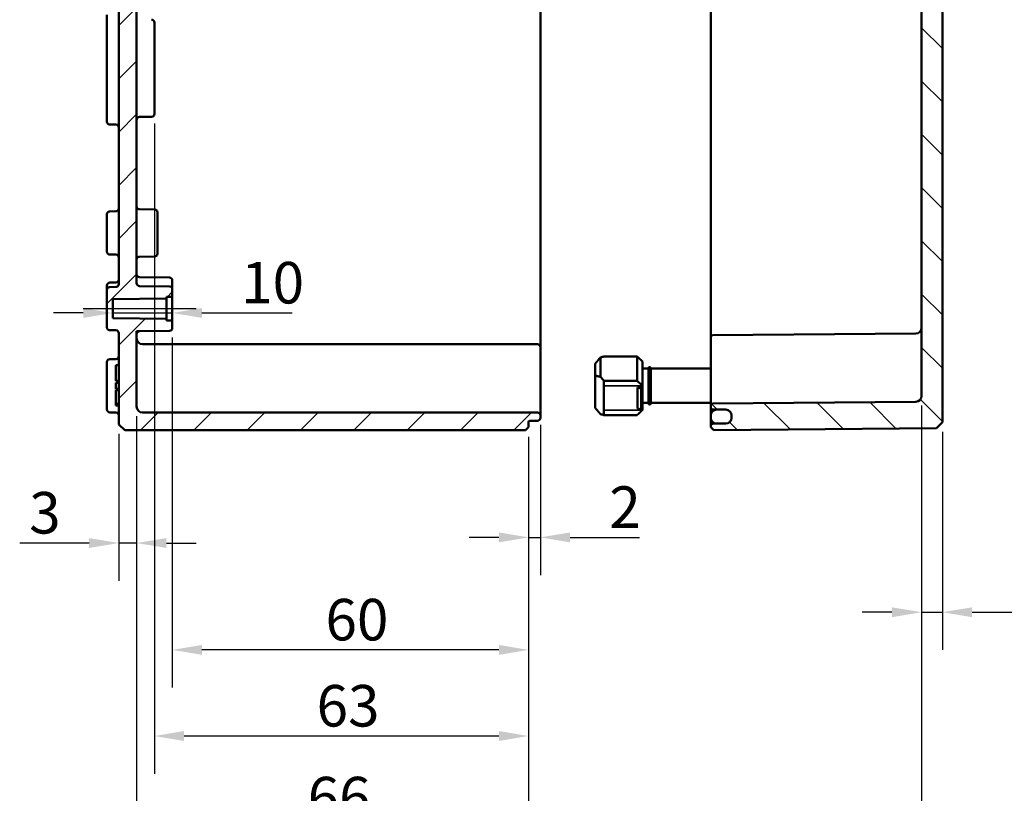
# Model space of a CAD drawing. Units: millimetres. Extents: x 32 to 1176, y 12 to 830.
# Drawn here: x 724 to 890, y 288 to 419 of the extents above; entities that cross this region are included whole.
import ezdxf

# ---------------------------------------------------------------- set-up
doc = ezdxf.new("R2010")
doc.units = ezdxf.units.MM
doc.header["$LTSCALE"] = 2
for name, color, linetype, lineweight in [('Bemaßung (ISO)', 7, 'Continuous', 25), ('Mittellinie (ISO)', 7, 'Continuous', 25), ('Schraffur (ISO)', 7, 'Continuous', 18), ('Sichtbar (ISO)', 7, 'Continuous', 50), ('Sichtbar schmal (ISO)', 7, 'Continuous', 35)]:
    doc.layers.add(name, color=color, linetype=linetype, lineweight=lineweight)
doc.styles.add('Notiztext (DIN)', font='isocpeur.ttf')
doc.dimstyles.new('Standard (DIN)', dxfattribs={"dimscale": 2, "dimtxt": 3.5, "dimasz": 2.5, "dimexe": 3.175, "dimexo": 0.8, "dimgap": 0.8, "dimtad": 1, "dimrnd": 1e-08, "dimtxsty": 'Notiztext (DIN)', "dimcen": 0.09, "dimdle": 10, "dimclrd": 256, "dimclre": 256, "dimclrt": 256, "dimadec": 0, "dimazin": 0, "dimtfac": 1, "dimtmove": 0, "dimatfit": 3, "dimfxl": 1, "dimtolj": 1, "dimtzin": 0, "dimlwd": -1, "dimlwe": -1, "dimarcsym": 0})

# ---------------------------------------------------------------- blocks, each defined once
blk = doc.blocks.new('*D63')
at = {"layer": 'Bemaßung (ISO)', "transparency": 16777216}
for p, q in [((734.81, 369.09), (729.81, 369.09)), ((739.81, 369.09), (749.81, 369.09)), ((754.81, 369.09), (770.01, 369.09))]:
    blk.add_line(p, q, dxfattribs=at)
for points in [[(734.81, 369.92), (734.81, 368.26), (739.81, 369.09)], [(754.81, 369.92), (754.81, 368.26), (749.81, 369.09)]]:
    blk.add_solid(points, dxfattribs=at)
at = {"layer": 'Defpoints', "color": 0, "transparency": 16777216}
for p in [(739.81, 369.09), (739.81, 369.09), (749.81, 369.09)]:
    blk.add_point(p, dxfattribs=at)
at = {"layer": 'Bemaßung (ISO)', "transparency": 16777216, "insert": (761.41, 377.69), "char_height": 7, "attachment_point": 1, "style": 'Notiztext (DIN)'}
blk.add_mtext('\\A1;10', dxfattribs=at)
blk = doc.blocks.new('*D64')
at = {"layer": 'Bemaßung (ISO)', "transparency": 16777216}
for p, q in [((811.81, 350.22), (811.81, 324.92)), ((809.81, 348.22), (809.81, 324.92)), ((804.81, 331.27), (799.81, 331.27)), ((809.81, 331.27), (811.81, 331.27)), ((816.81, 331.27), (828.51, 331.27))]:
    blk.add_line(p, q, dxfattribs=at)
for points in [[(804.81, 332.11), (804.81, 330.44), (809.81, 331.27)], [(816.81, 332.11), (816.81, 330.44), (811.81, 331.27)]]:
    blk.add_solid(points, dxfattribs=at)
at = {"layer": 'Defpoints', "color": 0, "transparency": 16777216}
for p in [(811.81, 351.82), (809.81, 349.82), (809.81, 331.27)]:
    blk.add_point(p, dxfattribs=at)
at = {"layer": 'Bemaßung (ISO)', "transparency": 16777216, "insert": (823.41, 339.87), "char_height": 7, "attachment_point": 1, "style": 'Notiztext (DIN)'}
blk.add_mtext('\\A1;2', dxfattribs=at)
blk = doc.blocks.new('*D65')
at = {"layer": 'Bemaßung (ISO)', "transparency": 16777216}
for p, q in [((743.81, 351.72), (743.81, 323.97)), ((740.81, 348.72), (740.81, 323.97)), ((735.81, 330.32), (724.11, 330.32)), ((743.81, 330.32), (740.81, 330.32)), ((748.81, 330.32), (753.81, 330.32))]:
    blk.add_line(p, q, dxfattribs=at)
for points in [[(735.81, 331.15), (735.81, 329.49), (740.81, 330.32)], [(748.81, 331.15), (748.81, 329.49), (743.81, 330.32)]]:
    blk.add_solid(points, dxfattribs=at)
at = {"layer": 'Defpoints', "color": 0, "transparency": 16777216}
for p in [(743.81, 353.32), (740.81, 350.32), (740.81, 330.32)]:
    blk.add_point(p, dxfattribs=at)
at = {"layer": 'Bemaßung (ISO)', "transparency": 16777216, "insert": (725.71, 338.92), "char_height": 7, "attachment_point": 1, "style": 'Notiztext (DIN)'}
blk.add_mtext('\\A1;3', dxfattribs=at)
blk = doc.blocks.new('*D66')
at = {"layer": 'Bemaßung (ISO)', "transparency": 16777216}
for p, q in [((749.81, 364.97), (749.81, 305.96)), ((809.81, 348.22), (809.81, 305.96)), ((804.81, 312.31), (754.81, 312.31))]:
    blk.add_line(p, q, dxfattribs=at)
for points in [[(754.81, 313.15), (754.81, 311.48), (749.81, 312.31)], [(804.81, 313.15), (804.81, 311.48), (809.81, 312.31)]]:
    blk.add_solid(points, dxfattribs=at)
at = {"layer": 'Defpoints', "color": 0, "transparency": 16777216}
for p in [(749.81, 366.57), (809.81, 349.82), (749.81, 312.31)]:
    blk.add_point(p, dxfattribs=at)
at = {"layer": 'Bemaßung (ISO)', "transparency": 16777216, "insert": (775.61, 320.91), "char_height": 7, "attachment_point": 1, "style": 'Notiztext (DIN)'}
blk.add_mtext('\\A1;60', dxfattribs=at)
blk = doc.blocks.new('*D67')
at = {"layer": 'Bemaßung (ISO)', "transparency": 16777216}
for p, q in [((746.81, 401.03), (746.81, 291.45)), ((809.81, 348.22), (809.81, 291.45)), ((804.81, 297.8), (751.81, 297.8))]:
    blk.add_line(p, q, dxfattribs=at)
for points in [[(751.81, 298.64), (751.81, 296.97), (746.81, 297.8)], [(804.81, 298.64), (804.81, 296.97), (809.81, 297.8)]]:
    blk.add_solid(points, dxfattribs=at)
at = {"layer": 'Defpoints', "color": 0, "transparency": 16777216}
for p in [(746.81, 402.63), (809.81, 349.82), (746.81, 297.8)]:
    blk.add_point(p, dxfattribs=at)
at = {"layer": 'Bemaßung (ISO)', "transparency": 16777216, "insert": (774.11, 306.4), "char_height": 7, "attachment_point": 1, "style": 'Notiztext (DIN)'}
blk.add_mtext('\\A1;63', dxfattribs=at)
blk = doc.blocks.new('*D68')
at = {"layer": 'Bemaßung (ISO)', "transparency": 16777216}
for p, q in [((743.81, 351.72), (743.81, 275.97)), ((809.81, 348.22), (809.81, 275.97)), ((804.81, 282.32), (748.81, 282.32))]:
    blk.add_line(p, q, dxfattribs=at)
for points in [[(748.81, 283.16), (748.81, 281.49), (743.81, 282.32)], [(804.81, 283.16), (804.81, 281.49), (809.81, 282.32)]]:
    blk.add_solid(points, dxfattribs=at)
at = {"layer": 'Defpoints', "color": 0, "transparency": 16777216}
for p in [(743.81, 353.32), (809.81, 349.82), (743.81, 282.32)]:
    blk.add_point(p, dxfattribs=at)
at = {"layer": 'Bemaßung (ISO)', "transparency": 16777216, "insert": (772.61, 290.92), "char_height": 7, "attachment_point": 1, "style": 'Notiztext (DIN)'}
blk.add_mtext('\\A1;66', dxfattribs=at)
blk = doc.blocks.new('*D69')
at = {"layer": 'Bemaßung (ISO)', "transparency": 16777216}
for p, q in [((876.01, 353.52), (876.01, 253.03)), ((743.81, 351.72), (743.81, 253.03)), ((748.81, 259.38), (871.01, 259.38))]:
    blk.add_line(p, q, dxfattribs=at)
for points in [[(748.81, 260.22), (748.81, 258.55), (743.81, 259.38)], [(871.01, 260.22), (871.01, 258.55), (876.01, 259.38)]]:
    blk.add_solid(points, dxfattribs=at)
at = {"layer": 'Defpoints', "color": 0, "transparency": 16777216}
for p in [(876.01, 355.12), (743.81, 353.32), (876.01, 259.38)]:
    blk.add_point(p, dxfattribs=at)
at = {"layer": 'Bemaßung (ISO)', "transparency": 16777216, "insert": (800.29, 269.38), "char_height": 7, "attachment_point": 1, "style": 'Notiztext (DIN)'}
blk.add_mtext('\\A1;102,2', dxfattribs=at)
blk = doc.blocks.new('*D70')
at = {"layer": 'Bemaßung (ISO)', "transparency": 16777216}
for p, q in [((876.01, 353.52), (876.01, 312.31)), ((879.51, 349.06), (879.51, 312.31)), ((871.01, 318.66), (866.01, 318.66)), ((876.01, 318.66), (879.51, 318.66)), ((884.51, 318.66), (909.16, 318.66))]:
    blk.add_line(p, q, dxfattribs=at)
for points in [[(871.01, 319.49), (871.01, 317.83), (876.01, 318.66)], [(884.51, 319.49), (884.51, 317.83), (879.51, 318.66)]]:
    blk.add_solid(points, dxfattribs=at)
at = {"layer": 'Defpoints', "color": 0, "transparency": 16777216}
for p in [(876.01, 355.12), (879.51, 350.66), (879.51, 318.66)]:
    blk.add_point(p, dxfattribs=at)
at = {"layer": 'Bemaßung (ISO)', "transparency": 16777216, "insert": (891.11, 329.36), "char_height": 7, "attachment_point": 1, "style": 'Notiztext (DIN)'}
blk.add_mtext('\\A1;\\fISOCPEUR|b0|i0;\\H7.0000;(3,5)', dxfattribs=at)

msp = doc.modelspace()

# ---------------------------------------------------------------- hatches: boundary and pattern name
at = {"layer": 'Schraffur (ISO)'}
h = msp.add_hatch(dxfattribs=at)
h.set_pattern_fill('ANSI31', color=256, scale=50.8, style=0)
h.set_pattern_definition([(45, (0, 0), (-4.490128, 4.490128), [])])
edge = h.paths.add_edge_path()
edge.add_line((741.811, 711.3194), (740.811, 710.3194))
edge.add_line((740.811, 710.3194), (740.811, 708.8176))
edge.add_ellipse((740.311, 708.8176), major_axis=(0, -0.5), ratio=1, start_angle=0.2, end_angle=90, ccw=False)
edge.add_line((740.3127, 708.3176), (739.3093, 708.3141))
edge.add_ellipse((739.311, 707.8141), major_axis=(-0.5, -0.0017), ratio=1, start_angle=270, end_angle=359.8)
edge.add_line((738.811, 707.8141), (738.811, 707.0694))
edge.add_line((738.811, 707.0694), (739.811, 706.0694))
edge.add_line((739.811, 706.0694), (740.511, 706.0694))
edge.add_line((740.511, 706.0694), (740.511, 706.3194))
edge.add_line((740.511, 706.3194), (747.511, 706.3194))
edge.add_line((747.511, 706.3194), (747.811, 706.6194))
edge.add_line((747.811, 706.6194), (747.811, 707.6028))
edge.add_line((747.811, 707.6028), (789.811, 707.9694))
edge.add_line((789.811, 707.9694), (789.811, 708.0074))
edge.add_line((789.811, 708.0074), (801.611, 708.0074))
edge.add_line((801.611, 708.0074), (801.911, 708.3074))
edge.add_line((801.911, 708.3074), (801.911, 708.8443))
edge.add_line((801.911, 708.8443), (810.3127, 708.9176))
edge.add_ellipse((810.311, 709.1176), major_axis=(0.2, 0.0017), ratio=1, start_angle=270, end_angle=359.5)
edge.add_line((810.511, 709.1176), (810.511, 709.5176))
edge.add_ellipse((810.311, 709.5176), major_axis=(0, 0.2), ratio=1, start_angle=270, end_angle=359.8)
edge.add_line((810.3117, 709.7176), (810.0103, 709.7187))
edge.add_ellipse((810.011, 709.9187), major_axis=(-0.2, 0.0007), ratio=1, start_angle=0.2, end_angle=90, ccw=False)
edge.add_line((809.811, 709.9187), (809.811, 710.8194))
edge.add_line((809.811, 710.8194), (809.311, 711.3194))
edge.add_line((809.311, 711.3194), (741.811, 711.3194))
edge = h.paths.add_edge_path()
edge.add_line((743.811, 507.1619), (740.811, 507.1619))
edge.add_line((740.811, 507.1619), (740.811, 373.9676))
edge.add_ellipse((740.311, 373.9676), major_axis=(0, -0.5), ratio=1, start_angle=0.2, end_angle=90, ccw=False)
edge.add_line((740.3127, 373.4676), (739.3093, 373.4641))
edge.add_ellipse((739.311, 372.9641), major_axis=(-0.5, -0.0017), ratio=1, start_angle=270, end_angle=359.8)
edge.add_line((738.811, 372.9641), (738.811, 366.6746))
edge.add_ellipse((739.311, 366.6746), major_axis=(0, -0.5), ratio=1, start_angle=270, end_angle=359.8)
edge.add_line((739.3093, 366.1746), (740.3127, 366.1711))
edge.add_ellipse((740.311, 365.6711), major_axis=(0.5, -0.0017), ratio=1, start_angle=0.2, end_angle=90, ccw=False)
edge.add_line((740.811, 365.6711), (740.811, 350.3194))
edge.add_line((740.811, 350.3194), (741.811, 349.3194))
edge.add_line((741.811, 349.3194), (809.311, 349.3194))
edge.add_line((809.311, 349.3194), (809.811, 349.8194))
edge.add_line((809.811, 349.8194), (809.811, 350.7201))
edge.add_ellipse((810.011, 350.7201), major_axis=(0, 0.2), ratio=1, start_angle=0.2, end_angle=90, ccw=False)
edge.add_line((810.0103, 350.9201), (811.3127, 350.9246))
edge.add_ellipse((811.311, 351.4246), major_axis=(0.5, 0.0017), ratio=1, start_angle=270, end_angle=359.8)
edge.add_line((811.811, 351.4246), (811.811, 351.819))
edge.add_ellipse((811.311, 351.819), major_axis=(0, 0.5), ratio=1, start_angle=270, end_angle=359.8)
edge.add_line((811.3127, 352.319), (810.511, 352.3218))
edge.add_line((810.511, 352.3218), (744.811, 352.3218))
edge.add_ellipse((744.811, 353.3218), major_axis=(-1, 0), ratio=1, start_angle=0, end_angle=90, ccw=False)
edge.add_line((743.811, 353.3218), (743.811, 366.0194))
edge.add_line((743.811, 366.0194), (749.3154, 366.0674))
edge.add_ellipse((749.311, 366.5674), major_axis=(0.5, 0.0044), ratio=1, start_angle=270, end_angle=359.5)
edge.add_line((749.811, 366.5674), (749.811, 367.8194))
edge.add_line((749.811, 367.8194), (748.811, 367.8281))
edge.add_line((748.811, 367.8281), (748.811, 368.1194))
edge.add_line((748.811, 368.1194), (739.811, 368.1979))
edge.add_line((739.811, 368.1979), (739.811, 371.4408))
edge.add_line((739.811, 371.4408), (748.811, 371.5194))
edge.add_line((748.811, 371.5194), (748.811, 371.8106))
edge.add_line((748.811, 371.8106), (749.811, 371.8194))
edge.add_line((749.811, 371.8194), (749.811, 373.0714))
edge.add_ellipse((749.311, 373.0714), major_axis=(0, 0.5), ratio=1, start_angle=270, end_angle=359.5)
edge.add_line((749.3154, 373.5713), (744.3066, 373.615))
edge.add_ellipse((744.311, 374.115), major_axis=(-0.5, 0.0044), ratio=1, start_angle=0.5, end_angle=90, ccw=False)
edge.add_line((743.811, 374.115), (743.811, 507.1619))
edge = h.paths.add_edge_path()
edge.add_line((743.811, 695.8194), (740.811, 695.8194))
edge.add_line((740.811, 695.8194), (740.811, 698.8211))
edge.add_ellipse((740.311, 698.8211), major_axis=(0.5, -0.0017), ratio=1, start_angle=0.2, end_angle=90)
edge.add_line((740.3127, 699.3211), (739.3093, 699.3246))
edge.add_ellipse((739.311, 699.8246), major_axis=(0, -0.5), ratio=1, start_angle=270, end_angle=359.8, ccw=False)
edge.add_line((738.811, 699.8246), (738.811, 700.5694))
edge.add_line((738.811, 700.5694), (739.811, 701.5694))
edge.add_line((739.811, 701.5694), (740.511, 701.5694))
edge.add_line((740.511, 701.5694), (740.511, 701.3194))
edge.add_line((740.511, 701.3194), (747.511, 701.3194))
edge.add_line((747.511, 701.3194), (747.811, 701.0194))
edge.add_line((747.811, 701.0194), (747.811, 700.0359))
edge.add_line((747.811, 700.0359), (789.811, 699.6694))
edge.add_line((789.811, 699.6694), (789.811, 699.6314))
edge.add_line((789.811, 699.6314), (801.611, 699.6314))
edge.add_line((801.611, 699.6314), (801.911, 699.3314))
edge.add_line((801.911, 699.3314), (801.911, 698.7944))
edge.add_line((801.911, 698.7944), (810.3127, 698.7211))
edge.add_ellipse((810.311, 698.5211), major_axis=(0, 0.2), ratio=1, start_angle=270, end_angle=359.5, ccw=False)
edge.add_line((810.511, 698.5211), (810.511, 698.4187))
edge.add_ellipse((810.711, 698.4187), major_axis=(-0.2, 0.0007), ratio=1, start_angle=0.2, end_angle=90)
edge.add_line((810.7103, 698.2187), (811.3127, 698.2166))
edge.add_ellipse((811.311, 697.7166), major_axis=(0, 0.5), ratio=1, start_angle=270, end_angle=359.8, ccw=False)
edge.add_line((811.811, 697.7166), (811.811, 697.3222))
edge.add_ellipse((811.311, 697.3222), major_axis=(0.5, 0.0017), ratio=1, start_angle=270, end_angle=359.8, ccw=False)
edge.add_line((811.3127, 696.8222), (810.511, 696.8194))
edge.add_line((810.511, 696.8194), (744.811, 696.8194))
edge.add_ellipse((744.811, 695.8194), major_axis=(0, 1), ratio=1, start_angle=0, end_angle=90)
edge = h.paths.add_edge_path()
edge.add_line((743.811, 666.2049), (740.811, 666.2049))
edge.add_line((740.811, 666.2049), (740.811, 673.9211))
edge.add_ellipse((740.311, 673.9211), major_axis=(0.5, -0.0017), ratio=1, start_angle=0.2, end_angle=90)
edge.add_line((740.3127, 674.4211), (739.3093, 674.4246))
edge.add_ellipse((739.311, 674.9246), major_axis=(0, -0.5), ratio=1, start_angle=270, end_angle=359.8, ccw=False)
edge.add_line((738.811, 674.9246), (738.811, 681.2141))
edge.add_ellipse((739.311, 681.2141), major_axis=(-0.5, -0.0017), ratio=1, start_angle=270, end_angle=359.8, ccw=False)
edge.add_line((739.3093, 681.7141), (740.3127, 681.7176))
edge.add_ellipse((740.311, 682.2176), major_axis=(0, -0.5), ratio=1, start_angle=0.2, end_angle=90)
edge.add_line((740.811, 682.2176), (740.811, 695.8194))
edge.add_line((740.811, 695.8194), (743.811, 695.8194))
edge.add_line((743.811, 695.8194), (743.811, 682.565))
edge.add_ellipse((744.311, 682.565), major_axis=(-0.5, 0.0044), ratio=1, start_angle=0.5, end_angle=90)
edge.add_line((744.3066, 682.065), (746.8154, 682.0432))
edge.add_ellipse((746.811, 681.5432), major_axis=(0, 0.5), ratio=1, start_angle=270, end_angle=359.5, ccw=False)
edge.add_line((747.311, 681.5432), (747.311, 680.0694))
edge.add_line((747.311, 680.0694), (746.311, 680.0606))
edge.add_line((746.311, 680.0606), (746.311, 679.7694))
edge.add_line((746.311, 679.7694), (740.811, 679.7214))
edge.add_line((740.811, 679.7214), (740.811, 676.4174))
edge.add_line((740.811, 676.4174), (746.311, 676.3694))
edge.add_line((746.311, 676.3694), (746.311, 676.0781))
edge.add_line((746.311, 676.0781), (747.311, 676.0694))
edge.add_line((747.311, 676.0694), (747.311, 674.5956))
edge.add_ellipse((746.811, 674.5956), major_axis=(0.5, 0.0044), ratio=1, start_angle=270, end_angle=359.5, ccw=False)
edge.add_line((746.8154, 674.0956), (744.3066, 674.0737))
edge.add_ellipse((744.311, 673.5737), major_axis=(0, 0.5), ratio=1, start_angle=0.5, end_angle=90)
edge.add_line((743.811, 673.5737), (743.811, 666.2049))
edge = h.paths.add_edge_path()
edge.add_line((743.811, 621.0257), (740.811, 621.0257))
edge.add_line((740.811, 621.0257), (740.811, 640.3211))
edge.add_ellipse((740.311, 640.3211), major_axis=(0.5, -0.0017), ratio=1, start_angle=0.2, end_angle=90)
edge.add_line((740.3127, 640.8211), (739.3093, 640.8246))
edge.add_ellipse((739.311, 641.3246), major_axis=(0, -0.5), ratio=1, start_angle=270, end_angle=359.8, ccw=False)
edge.add_line((738.811, 641.3246), (738.811, 647.0711))
edge.add_ellipse((739.311, 647.0711), major_axis=(-0.5, -0.0017), ratio=1, start_angle=270, end_angle=359.8, ccw=False)
edge.add_line((739.3093, 647.5711), (739.811, 647.5729))
edge.add_line((739.811, 647.5729), (739.811, 653.0659))
edge.add_line((739.811, 653.0659), (739.3093, 653.0676))
edge.add_ellipse((739.311, 653.5676), major_axis=(0, -0.5), ratio=1, start_angle=270, end_angle=359.8, ccw=False)
edge.add_line((738.811, 653.5676), (738.811, 659.3141))
edge.add_ellipse((739.311, 659.3141), major_axis=(-0.5, -0.0017), ratio=1, start_angle=270, end_angle=359.8, ccw=False)
edge.add_line((739.3093, 659.8141), (740.3127, 659.8176))
edge.add_ellipse((740.311, 660.3176), major_axis=(0, -0.5), ratio=1, start_angle=0.2, end_angle=90)
edge.add_line((740.811, 660.3176), (740.811, 663.8194))
edge.add_line((740.811, 663.8194), (740.311, 663.8194))
edge.add_line((740.311, 663.8194), (740.311, 666.2049))
edge.add_line((740.311, 666.2049), (740.811, 666.2049))
edge.add_line((740.811, 666.2049), (743.811, 666.2049))
edge.add_line((743.811, 666.2049), (743.811, 659.0176))
edge.add_ellipse((744.311, 659.0176), major_axis=(-0.5, 0.0017), ratio=1, start_angle=0.2, end_angle=90)
edge.add_line((744.3093, 658.5176), (746.3127, 658.5106))
edge.add_ellipse((746.311, 658.0106), major_axis=(0, 0.5), ratio=1, start_angle=270, end_angle=359.8, ccw=False)
edge.add_line((746.811, 658.0106), (746.811, 657.5187))
edge.add_ellipse((746.611, 657.5187), major_axis=(0.2, 0.0007), ratio=1, start_angle=270, end_angle=359.8, ccw=False)
edge.add_line((746.6117, 657.3187), (742.0103, 657.3026))
edge.add_ellipse((742.011, 657.1026), major_axis=(0, 0.2), ratio=1, start_angle=0.2, end_angle=90)
edge.add_line((741.811, 657.1026), (741.811, 653.0694))
edge.add_line((741.811, 653.0694), (740.311, 653.0694))
edge.add_line((740.311, 653.0694), (741.311, 652.0694))
edge.add_line((741.311, 652.0694), (741.311, 648.5694))
edge.add_line((741.311, 648.5694), (740.311, 647.5694))
edge.add_line((740.311, 647.5694), (741.811, 647.5694))
edge.add_line((741.811, 647.5694), (741.811, 643.5361))
edge.add_ellipse((742.011, 643.5361), major_axis=(-0.2, 0.0007), ratio=1, start_angle=0.2, end_angle=90)
edge.add_line((742.0103, 643.3361), (746.6117, 643.3201))
edge.add_ellipse((746.611, 643.1201), major_axis=(0, 0.2), ratio=1, start_angle=270, end_angle=359.8, ccw=False)
edge.add_line((746.811, 643.1201), (746.811, 642.6281))
edge.add_ellipse((746.311, 642.6281), major_axis=(0.5, 0.0017), ratio=1, start_angle=270, end_angle=359.8, ccw=False)
edge.add_line((746.3127, 642.1281), (744.3093, 642.1211))
edge.add_ellipse((744.311, 641.6211), major_axis=(0, 0.5), ratio=1, start_angle=0.2, end_angle=90)
edge.add_line((743.811, 641.6211), (743.811, 621.0257))
edge = h.paths.add_edge_path()
edge.add_line((743.811, 507.1619), (740.811, 507.1619))
edge.add_line((740.811, 507.1619), (740.811, 595.6711))
edge.add_ellipse((740.311, 595.6711), major_axis=(0.5, -0.0017), ratio=1, start_angle=0.2, end_angle=90)
edge.add_line((740.3127, 596.1711), (739.3093, 596.1746))
edge.add_ellipse((739.311, 596.6746), major_axis=(0, -0.5), ratio=1, start_angle=270, end_angle=359.8, ccw=False)
edge.add_line((738.811, 596.6746), (738.811, 602.9641))
edge.add_ellipse((739.311, 602.9641), major_axis=(-0.5, -0.0017), ratio=1, start_angle=270, end_angle=359.8, ccw=False)
edge.add_line((739.3093, 603.4641), (740.3127, 603.4676))
edge.add_ellipse((740.311, 603.9676), major_axis=(0, -0.5), ratio=1, start_angle=0.2, end_angle=90)
edge.add_line((740.811, 603.9676), (740.811, 621.0257))
edge.add_line((740.811, 621.0257), (743.811, 621.0257))
edge.add_line((743.811, 621.0257), (743.811, 604.865))
edge.add_ellipse((744.311, 604.865), major_axis=(-0.5, 0.0044), ratio=1, start_angle=0.5, end_angle=90)
edge.add_line((744.3066, 604.365), (749.3154, 604.3213))
edge.add_ellipse((749.311, 603.8214), major_axis=(0, 0.5), ratio=1, start_angle=270, end_angle=359.5, ccw=False)
edge.add_line((749.811, 603.8214), (749.811, 601.8194))
edge.add_line((749.811, 601.8194), (748.811, 601.8106))
edge.add_line((748.811, 601.8106), (748.811, 601.5194))
edge.add_line((748.811, 601.5194), (739.811, 601.4408))
edge.add_line((739.811, 601.4408), (739.811, 598.1979))
edge.add_line((739.811, 598.1979), (748.811, 598.1194))
edge.add_line((748.811, 598.1194), (748.811, 597.8281))
edge.add_line((748.811, 597.8281), (749.811, 597.8194))
edge.add_line((749.811, 597.8194), (749.811, 595.8174))
edge.add_ellipse((749.311, 595.8174), major_axis=(0.5, 0.0044), ratio=1, start_angle=270, end_angle=359.5, ccw=False)
edge.add_line((749.3154, 595.3174), (744.3066, 595.2737))
edge.add_ellipse((744.311, 594.7737), major_axis=(0, 0.5), ratio=1, start_angle=0.5, end_angle=90)
edge.add_line((743.811, 594.7737), (743.811, 507.1619))
h = msp.add_hatch(dxfattribs=at)
h.set_pattern_fill('ANSI31', color=256, scale=50.8, angle=90.00021, style=0)
h.set_pattern_definition([(135.0002, (0, 0), (-4.49011, -4.490145), [])])
edge = h.paths.add_edge_path()
edge.add_line((846.011, 709.0694), (846.011, 708.9285))
edge.add_ellipse((845.911, 708.9285), major_axis=(0, -0.1414), ratio=0.70710678, start_angle=0.282845, end_angle=90, ccw=False)
edge.add_line((845.9117, 708.7871), (840.6117, 708.7348))
edge.add_ellipse((840.611, 708.8762), major_axis=(0, -0.1414), ratio=0.70710678, start_angle=270, end_angle=360.282845, ccw=False)
edge.add_line((840.511, 708.8762), (840.511, 710.8194))
edge.add_line((840.511, 710.8194), (841.011, 711.315))
edge.add_line((841.011, 711.315), (878.511, 710.9878))
edge.add_line((878.511, 710.9878), (879.511, 709.979))
edge.add_line((879.511, 709.979), (879.511, 709.491))
edge.add_ellipse((879.411, 709.491), major_axis=(0.1, 0.0007), ratio=1, start_angle=270, end_angle=359.6, ccw=False)
edge.add_line((879.4117, 709.391), (846.1103, 709.1585))
edge.add_ellipse((846.111, 709.0585), major_axis=(0.0109, 0.0994), ratio=1, start_angle=6.661377, end_angle=90)
edge.add_line((846.0116, 709.0694), (846.011, 709.0694))
edge = h.paths.add_edge_path()
edge.add_line((879.511, 507.1619), (876.011, 507.1619))
edge.add_line((876.011, 507.1619), (876.011, 355.1205))
edge.add_ellipse((875.011, 355.1205), major_axis=(0, -1), ratio=1, start_angle=0.5, end_angle=90, ccw=False)
edge.add_line((875.0197, 354.1205), (840.8084, 353.822))
edge.add_ellipse((840.811, 353.522), major_axis=(-0.3, -0.0026), ratio=1, start_angle=270, end_angle=359.5)
edge.add_line((840.511, 353.522), (840.511, 353.1168))
edge.add_ellipse((840.811, 353.1168), major_axis=(0, -0.3), ratio=1, start_angle=270, end_angle=359.5)
edge.add_line((840.8084, 352.8168), (843.0197, 352.7975))
edge.add_ellipse((843.011, 351.7975), major_axis=(1, -0.0087), ratio=1, start_angle=60.062449, end_angle=90, ccw=False)
edge.add_ellipse((843.011, 351.7975), major_axis=(0.8622, -0.5066), ratio=1, start_angle=86.871921, end_angle=90, ccw=False)
edge.add_ellipse((843.011, 351.7975), major_axis=(0.8333, -0.5529), ratio=1, start_angle=33.56563, end_angle=90, ccw=False)
edge.add_line((844.011, 351.7975), (844.011, 351.5397))
edge.add_line((844.011, 351.5397), (844.011, 351.5107))
edge.add_line((844.011, 351.5107), (844.011, 351.4413))
edge.add_line((844.011, 351.4413), (844.011, 351.4412))
edge.add_ellipse((843.011, 351.4412), major_axis=(0, -1), ratio=1, start_angle=0.5, end_angle=90, ccw=False)
edge.add_line((843.0197, 350.4413), (840.8084, 350.422))
edge.add_ellipse((840.811, 350.122), major_axis=(-0.3, -0.0026), ratio=1, start_angle=270, end_angle=359.5)
edge.add_line((840.511, 350.122), (840.511, 349.8194))
edge.add_line((840.511, 349.8194), (841.011, 349.3237))
edge.add_line((841.011, 349.3237), (878.511, 349.651))
edge.add_line((878.511, 349.651), (879.511, 350.6597))
edge.add_line((879.511, 350.6597), (879.511, 507.1619))
edge = h.paths.add_edge_path()
edge.add_line((846.011, 700.1952), (846.011, 698.5694))
edge.add_line((846.011, 698.5694), (846.0116, 698.5694))
edge.add_ellipse((846.111, 698.5803), major_axis=(-0.1, 0.0007), ratio=1, start_angle=6.661377, end_angle=90)
edge.add_line((846.1103, 698.4803), (879.4117, 698.2478))
edge.add_ellipse((879.411, 698.1478), major_axis=(0, 0.1), ratio=1, start_angle=270, end_angle=359.6, ccw=False)
edge.add_line((879.511, 698.1478), (879.511, 695.8194))
edge.add_line((879.511, 695.8194), (876.011, 695.8194))
edge.add_line((876.011, 695.8194), (875.0197, 695.8194))
edge.add_line((875.0197, 695.8194), (840.8084, 695.8194))
edge.add_line((840.8084, 695.8194), (840.511, 695.8194))
edge.add_line((840.511, 695.8194), (840.511, 696.0226))
edge.add_spline(control_points=[(840.511, 696.0226), (840.511, 696.0596), (840.5197, 696.1032), (840.548, 696.1716), (840.5727, 696.2086), (840.6251, 696.2609), (840.662, 696.2856), (840.7296, 696.3136), (840.7719, 696.3223), (840.8084, 696.3226)], knot_values=[0.08912205, 0.08912205, 0.08912205, 0.08912205, 0.10023046, 0.10023046, 0.11133844, 0.11133844, 0.12244585, 0.12244585, 0.13329204, 0.13329204, 0.13329204, 0.13329204], degree=3, periodic=0)
edge.add_line((840.8084, 696.3226), (843.0197, 696.3419))
edge.add_spline(control_points=[(843.0197, 696.3419), (843.1412, 696.343), (843.2823, 696.3719), (843.5077, 696.4652), (843.6308, 696.5475), (843.8054, 696.7221), (843.8876, 696.8452), (843.9821, 697.0733), (844.011, 697.2186), (844.011, 697.342)], knot_values=[0.44431603, 0.44431603, 0.44431603, 0.44431603, 0.48046987, 0.48046987, 0.51749446, 0.51749446, 0.55452136, 0.55452136, 0.59155077, 0.59155077, 0.59155077, 0.59155077], degree=3, periodic=0)
edge.add_line((844.011, 697.342), (844.011, 697.3421))
edge.add_line((844.011, 697.3421), (844.011, 697.6983))
edge.add_spline(control_points=[(844.011, 697.6983), (844.011, 697.8218), (843.9821, 697.967), (843.8876, 698.1951), (843.8054, 698.3183), (843.6308, 698.4928), (843.5077, 698.5751), (843.2823, 698.6685), (843.1412, 698.6974), (843.0197, 698.6984)], knot_values=[0.29708113, 0.29708113, 0.29708113, 0.29708113, 0.33411189, 0.33411189, 0.37114083, 0.37114083, 0.40816637, 0.40816637, 0.44431938, 0.44431938, 0.44431938, 0.44431938], degree=3, periodic=0)
edge.add_line((843.0197, 698.6984), (840.8084, 698.7177))
edge.add_spline(control_points=[(840.8084, 698.7177), (840.7719, 698.7181), (840.7296, 698.7267), (840.662, 698.7547), (840.6251, 698.7794), (840.5727, 698.8318), (840.548, 698.8687), (840.5197, 698.9372), (840.511, 698.9808), (840.511, 699.0178)], knot_values=[0.13330078, 0.13330078, 0.13330078, 0.13330078, 0.14414659, 0.14414659, 0.15525418, 0.15525418, 0.16636312, 0.16636312, 0.17747332, 0.17747332, 0.17747332, 0.17747332], degree=3, periodic=0)
edge.add_line((840.511, 699.0178), (840.511, 700.2475))
edge.add_ellipse((840.611, 700.2475), major_axis=(0, 0.1414), ratio=0.70710678, start_angle=359.717155, end_angle=450, ccw=False)
edge.add_line((840.6117, 700.3889), (845.9117, 700.3366))
edge.add_ellipse((845.911, 700.1952), major_axis=(0, 0.1414), ratio=0.70710678, start_angle=270, end_angle=359.717155, ccw=False)
h.paths.add_polyline_path([(879.511, 666.2049), (876.011, 666.2049), (876.011, 695.8194), (879.511, 695.8194)])
h.paths.add_polyline_path([(879.511, 621.0257), (876.011, 621.0257), (876.011, 666.2049), (879.511, 666.2049)])
h.paths.add_polyline_path([(879.511, 507.1619), (876.011, 507.1619), (876.011, 621.0257), (879.511, 621.0257)])
h = msp.add_hatch(dxfattribs=at)
h.set_pattern_fill('ANSI31', color=256, scale=50.8, angle=75.000175, style=0)
h.set_pattern_definition([(120.0002, (0, 0), (-5.49925, -3.175017), [])])
edge = h.paths.add_edge_path()
edge.add_spline(control_points=[(840.511, 697.3421), (840.511, 697.2186), (840.5399, 697.0734), (840.6344, 696.8453), (840.7166, 696.7222), (840.8912, 696.5476), (841.0143, 696.4653), (841.2423, 696.3709), (841.3876, 696.342), (841.511, 696.342)], knot_values=[-0.14810385, -0.14810385, -0.14810385, -0.14810385, -0.11107537, -0.11107537, -0.07404941, -0.07404941, -0.03702388, -0.03702388, 0, 0, 0, 0], degree=3, periodic=0)
edge.add_line((841.511, 696.342), (843.011, 696.342))
edge.add_spline(control_points=[(843.011, 696.342), (843.1344, 696.342), (843.2797, 696.3709), (843.5077, 696.4653), (843.6308, 696.5476), (843.8054, 696.7221), (843.8876, 696.8453), (843.9821, 697.0734), (844.011, 697.2186), (844.011, 697.3421)], knot_values=[0, 0, 0, 0, 0.03702294, 0.03702294, 0.07404753, 0.07404753, 0.11107443, 0.11107443, 0.14810385, 0.14810385, 0.14810385, 0.14810385], degree=3, periodic=0)
edge.add_line((844.011, 697.3421), (844.011, 697.6983))
edge.add_spline(control_points=[(844.011, 697.6983), (844.011, 697.8218), (843.9821, 697.967), (843.8876, 698.1951), (843.8054, 698.3183), (843.6308, 698.4928), (843.5077, 698.5751), (843.2823, 698.6685), (843.1412, 698.6971), (843.0197, 698.6984)], knot_values=[0.14810469, 0.14810469, 0.14810469, 0.14810469, 0.18513545, 0.18513545, 0.2221644, 0.2221644, 0.25918994, 0.25918994, 0.29534294, 0.29534294, 0.29534294, 0.29534294], degree=3, periodic=0)
edge.add_spline(control_points=[(843.0197, 698.6984), (843.0168, 698.6985), (843.0139, 698.6985), (843.011, 698.6985)], knot_values=[0.29534294, 0.29534294, 0.29534294, 0.29534294, 0.29621204, 0.29621204, 0.29621204, 0.29621204], degree=3, periodic=0)
edge.add_line((843.011, 698.6985), (841.511, 698.6985))
edge.add_spline(control_points=[(841.511, 698.6985), (841.3876, 698.6985), (841.2424, 698.6696), (841.0143, 698.5751), (840.8912, 698.4928), (840.7166, 698.3183), (840.6344, 698.1951), (840.5399, 697.967), (840.511, 697.8218), (840.511, 697.6983)], knot_values=[0.29621204, 0.29621204, 0.29621204, 0.29621204, 0.33323415, 0.33323415, 0.37025969, 0.37025969, 0.40728863, 0.40728863, 0.4443194, 0.4443194, 0.4443194, 0.4443194], degree=3, periodic=0)
edge.add_line((840.511, 697.6983), (840.511, 697.3421))
edge = h.paths.add_edge_path()
edge.add_ellipse((841.511, 351.7975), major_axis=(-1, 0), ratio=1, start_angle=270, end_angle=360)
edge.add_line((840.511, 351.7975), (840.511, 351.4413))
edge.add_ellipse((841.511, 351.4413), major_axis=(0, -1), ratio=1, start_angle=270, end_angle=360)
edge.add_line((841.511, 350.4413), (843.011, 350.4413))
edge.add_ellipse((843.011, 351.4413), major_axis=(1, 0), ratio=1, start_angle=270, end_angle=360)
edge.add_line((844.011, 351.4413), (844.011, 351.5107))
edge.add_line((844.011, 351.5107), (844.011, 351.5397))
edge.add_line((844.011, 351.5397), (844.011, 351.7975))
edge.add_ellipse((843.011, 351.7975), major_axis=(0, 1), ratio=1, start_angle=270, end_angle=326.43437)
edge.add_ellipse((843.011, 351.7975), major_axis=(-0.8333, 0.5529), ratio=1, start_angle=270, end_angle=273.128079)
edge.add_ellipse((843.011, 351.7975), major_axis=(-0.8622, 0.5066), ratio=1, start_angle=270, end_angle=299.937551)
edge.add_ellipse((843.011, 351.7975), major_axis=(-1, 0.0087), ratio=1, start_angle=270, end_angle=270.5)
edge.add_line((843.011, 352.7975), (841.511, 352.7975))

# ---------------------------------------------------------------- linework, layer by layer
at = {"layer": 'Mittellinie (ISO)', "linetype": 'Continuous'}
msp.add_line((734.811, 369.8194), (753.811, 369.8194), dxfattribs=at)
at = {"layer": 'Sichtbar (ISO)'}
for p, q in [((811.811, 365.5694), (811.811, 521.0694)), ((840.511, 520.9194), (840.511, 365.7194)), ((740.811, 507.1619), (740.811, 373.9676)), ((743.811, 374.115), (743.811, 507.1619)), ((876.011, 507.1619), (876.011, 355.1205)), ((879.511, 350.6597), (879.511, 507.1619)), ((738.811, 401.3246), (738.811, 419.3141)), ((746.811, 418.0106), (746.811, 402.6281)), ((746.3127, 402.1281), (744.3093, 402.1211)), ((739.3093, 400.8246), (740.3127, 400.8211)), ((746.8154, 386.5432), (744.3066, 386.565)), ((738.811, 379.4246), (738.811, 385.7141)), ((739.3093, 386.2141), (740.3127, 386.2176)), ((747.311, 379.0956), (747.311, 386.0432)), ((739.3093, 378.9246), (740.3127, 378.9211)), ((744.3066, 378.5737), (746.8154, 378.5956)), ((749.3154, 375.0713), (744.3066, 375.115)), ((738.811, 372.9641), (738.811, 373.7141)), ((739.3093, 374.2141), (740.3127, 374.2176)), ((740.3127, 373.4676), (739.3093, 373.4641)), ((749.3154, 373.5713), (744.3066, 373.615)), ((749.811, 374.5714), (749.811, 373.0714)), ((738.811, 372.9641), (738.811, 366.6746)), ((739.811, 371.4408), (748.811, 371.5194)), ((748.811, 371.8106), (749.811, 371.8194)), ((748.811, 371.5194), (748.811, 371.8106)), ((748.811, 371.5194), (748.811, 368.1194)), ((749.811, 371.8194), (749.811, 373.0714)), ((749.811, 371.8194), (749.811, 367.8194)), ((739.811, 368.1979), (739.811, 371.4408)), ((748.811, 368.1194), (739.811, 368.1979)), ((748.811, 367.8281), (748.811, 368.1194)), ((749.811, 367.8194), (748.811, 367.8281)), ((749.811, 366.5674), (749.811, 367.8194)), ((739.3093, 366.1746), (740.3127, 366.1711)), ((740.811, 365.6711), (740.811, 350.3194)), ((743.811, 366.0194), (749.3154, 366.0674)), ((743.811, 353.3218), (743.811, 366.0194)), ((811.811, 363.3166), (811.811, 365.5694)), ((840.511, 365.7194), (840.511, 365.022)), ((840.511, 356.7194), (840.511, 365.022)), ((840.8084, 365.322), (875.0197, 365.6205)), ((810.511, 363.8194), (744.811, 363.8194)), ((810.511, 363.8194), (811.3127, 363.8166)), ((811.811, 363.3166), (811.811, 356.8194)), ((821.931, 361.5918), (821.931, 358.3108)), ((828.091, 361.7501), (822.511, 361.7501)), ((828.091, 357.6489), (828.091, 361.7501)), ((738.811, 352.8246), (738.811, 360.8141)), ((739.3093, 361.3141), (740.3127, 361.3176)), ((740.311, 360.3173), (740.311, 360.3194)), ((740.811, 360.3194), (740.311, 360.3194)), ((740.311, 360.0888), (740.311, 360.3173)), ((740.811, 360.3173), (740.311, 360.3173)), ((740.311, 359.1482), (740.311, 360.0888)), ((821.011, 358.5393), (821.011, 360.5192)), ((829.011, 360.8994), (828.9898, 360.9206)), ((829.011, 360.8994), (829.011, 356.7981)), ((740.311, 358.082), (740.311, 359.1482)), ((821.011, 358.5393), (821.011, 353.1196)), ((830.011, 359.7194), (829.011, 359.7194)), ((830.011, 359.7694), (830.011, 353.8694)), ((830.411, 359.7694), (830.411, 353.8694)), ((840.511, 359.7194), (830.411, 359.7194)), ((740.311, 357.6765), (740.311, 358.082)), ((740.311, 357.6723), (740.311, 357.6765)), ((740.811, 357.6765), (740.311, 357.6765)), ((740.811, 357.6723), (740.311, 357.6723)), ((740.311, 356.3194), (740.311, 357.3194)), ((740.811, 357.3194), (740.311, 357.3194)), ((811.811, 354.0718), (811.811, 356.8194)), ((822.511, 351.8887), (822.511, 357.6489)), ((822.511, 357.6489), (828.091, 357.6489)), ((828.161, 356.5365), (828.761, 356.3598)), ((828.161, 353.001), (828.161, 356.5365)), ((828.161, 356.5365), (828.911, 356.5365)), ((828.911, 356.3598), (828.911, 356.5365)), ((829.011, 356.7981), (829.011, 354.7688)), ((840.511, 356.7194), (840.511, 354.2194)), ((740.811, 356.3194), (740.311, 356.3194)), ((740.311, 356.0921), (740.311, 356.1353)), ((740.811, 356.1353), (740.311, 356.1353)), ((740.311, 353.8032), (740.311, 356.092)), ((740.811, 356.092), (740.311, 356.092)), ((828.761, 356.3598), (828.911, 356.3598)), ((828.761, 352.8242), (828.761, 356.3598)), ((828.911, 352.8242), (828.911, 356.3598)), ((740.311, 353.5438), (740.311, 353.8032)), ((740.811, 353.8032), (740.311, 353.8032)), ((740.311, 353.4944), (740.311, 353.5438)), ((740.811, 353.5438), (740.311, 353.5438)), ((740.811, 353.4944), (740.311, 353.4944)), ((811.811, 351.819), (811.811, 354.0718)), ((829.011, 354.7688), (829.011, 352.7394)), ((830.011, 353.9194), (829.011, 353.9194)), ((840.511, 353.9194), (830.411, 353.9194)), ((840.511, 354.2194), (840.511, 353.522)), ((840.511, 353.522), (840.511, 353.1168)), ((875.0197, 354.1205), (840.8084, 353.822)), ((739.3093, 352.3246), (740.3127, 352.3211)), ((810.511, 352.3218), (744.811, 352.3218)), ((811.3127, 352.319), (810.511, 352.3218)), ((811.811, 351.4246), (811.811, 351.819)), ((828.091, 351.8887), (822.511, 351.8887)), ((828.761, 352.8242), (828.161, 353.001)), ((828.911, 352.8242), (828.761, 352.8242)), ((829.011, 352.7394), (828.9898, 352.7182)), ((829.011, 352.7394), (829.011, 352.7394)), ((840.511, 353.1168), (840.511, 351.7975)), ((840.511, 351.7975), (840.511, 351.4413)), ((840.8084, 352.8168), (843.0197, 352.7975)), ((843.011, 352.7975), (841.511, 352.7975)), ((844.011, 351.7975), (844.011, 351.4412)), ((844.011, 351.4413), (844.011, 351.7975)), ((740.811, 350.3194), (741.811, 349.3194)), ((809.811, 349.8194), (809.811, 350.7201)), ((810.0103, 350.9201), (811.3127, 350.9246)), ((840.511, 351.4413), (840.511, 350.122)), ((840.511, 350.122), (840.511, 349.8194)), ((843.0197, 350.4413), (840.8084, 350.422)), ((841.511, 350.4413), (843.011, 350.4413)), ((878.511, 349.651), (879.511, 350.6597)), ((741.811, 349.3194), (809.311, 349.3194)), ((809.311, 349.3194), (809.811, 349.8194)), ((840.511, 349.8194), (841.011, 349.3237)), ((841.011, 349.3237), (878.511, 349.651))]:
    msp.add_line(p, q, dxfattribs=at)
for centre, radius, start, end in [((746.311, 418.0106), 0.5, 0, 89.8), ((739.311, 401.3246), 0.5, 180, 269.8), ((744.311, 401.6211), 0.5, 90.2, 180), ((746.311, 402.6281), 0.5, 270.2, 0), ((740.311, 400.3211), 0.5, 0, 89.8), ((740.311, 386.7176), 0.5, 270.2, 0), ((744.311, 387.065), 0.5, 180, 269.5), ((746.811, 386.0432), 0.5, 0, 89.5), ((739.311, 385.7141), 0.5, 90.2, 180), ((739.311, 379.4246), 0.5, 180, 269.8), ((740.311, 378.4211), 0.5, 0, 89.8), ((744.311, 378.0737), 0.5, 90.5, 180), ((746.811, 379.0956), 0.5, 270.5, 0), ((744.311, 375.615), 0.5, 180, 269.5), ((749.311, 374.5714), 0.5, 0, 89.5), ((739.311, 373.7141), 0.5, 90.2, 180), ((739.311, 372.9641), 0.5, 90.2, 180), ((740.311, 374.7176), 0.5, 270.2, 0), ((740.311, 373.9676), 0.5, 270.2, 0), ((744.311, 374.115), 0.5, 180, 269.5), ((749.311, 373.0714), 0.5, 0, 89.5), ((739.311, 366.6746), 0.5, 180, 269.8), ((749.311, 366.5674), 0.5, 270.5, 0), ((875.011, 366.6205), 1, 270.5, 0), ((740.311, 365.6711), 0.5, 0, 89.8), ((744.311, 365.5237), 0.5, 90.5, 180), ((840.811, 365.022), 0.3, 90.5, 180), ((744.811, 364.8194), 1, 180, 270), ((811.311, 363.3166), 0.5, 0, 89.8), ((740.311, 361.8176), 0.5, 270.2, 0), ((739.311, 360.8141), 0.5, 90.2, 180), ((830.211, 359.7694), 0.2, 0, 180), ((875.011, 355.1205), 1, 270.5, 0), ((744.811, 353.3218), 1, 180, 270), ((830.211, 353.8694), 0.2, 180, 0), ((840.811, 353.522), 0.3, 90.5, 180), ((739.311, 352.8246), 0.5, 180, 269.8), ((740.311, 351.8211), 0.5, 0, 89.8), ((811.311, 351.819), 0.5, 0, 89.8), ((840.811, 353.1168), 0.3, 180, 269.5), ((841.511, 351.7975), 1, 90, 180), ((843.011, 351.7975), 1, 0, 90), ((843.011, 351.7975), 1, 0, 89.5), ((810.011, 350.7201), 0.2, 90.2, 180), ((811.311, 351.4246), 0.5, 270.2, 0), ((841.511, 351.4413), 1, 180, 270), ((840.811, 350.122), 0.3, 90.5, 180), ((843.011, 351.4413), 1, 270, 0), ((843.011, 351.4412), 1, 270.5, 0)]:
    msp.add_arc(centre, radius, start, end, dxfattribs=at)
for major_axis, start_param, end_param in [((4.6194, 4.6194), 0.55936855, 0.69559185), ((-4.6194, 4.6194), 4.48635937, 4.62258266), ((-4.6194, 4.6194), 2.44600081, 2.5822241)]:
    msp.add_ellipse((819.611, 356.8194), major_axis=major_axis, ratio=0.41421356, start_param=start_param, end_param=end_param, dxfattribs=at)
for points in [[(821.011, 360.5192), (821.4378, 361.032), (821.931, 361.5918)], [(821.931, 358.3108), (821.4378, 358.4485), (821.011, 358.5393)], [(821.011, 353.1196), (821.4378, 352.6068), (821.931, 352.047)]]:
    msp.add_open_spline(points, degree=2, dxfattribs=at)
for points, weights in [([(828.9898, 360.9206), (828.616, 361.2944), (828.091, 361.7501)], [1.00047611439, 1.00865167399, 1]), ([(828.091, 357.6489), (828.6307, 357.1804), (829.011, 356.7981)], [1, 1.00889646684, 1]), ([(829.011, 352.7394), (828.6307, 352.3571), (828.091, 351.8887)], [1, 1.00889646684, 1])]:
    msp.add_rational_spline(points, weights, degree=2, dxfattribs=at)
at = {"layer": 'Sichtbar schmal (ISO)'}
for p, q in [((828.988, 356.8212), (822.511, 356.8212)), ((822.511, 352.7164), (828.988, 352.7164))]:
    msp.add_line(p, q, dxfattribs=at)

# ---------------------------------------------------------------- dimensions: what is measured, and where the dimension line sits
at = {"layer": 'Bemaßung (ISO)'}
for base, p1, p2, override, picture, middle in [((746.811, 297.8025), (809.811, 349.8194), (746.811, 402.6281), {"dimgap": 0.8, "dimdec": 2, "dimtol": 0, "dimlim": 0, "dimtp": 0, "dimtm": 0, "dimtdec": 2, "dimtofl": 0, "dimatfit": 1}, '*D67', (778.311, 297.8025)), ((739.811, 369.09), (749.811, 369.09), (739.811, 369.09), {"dimgap": 0.8, "dimdec": 2, "dimse1": 1, "dimse2": 1, "dimtol": 0, "dimlim": 0, "dimtp": 0, "dimtm": 0, "dimtdec": 2, "dimtofl": 1, "dimatfit": 1}, '*D63', (764.911, 369.09)), ((876.011, 259.3842), (743.811, 353.3218), (876.011, 355.1205), {"dimgap": 0.8, "dimdec": 2, "dimlfac": 0.773071, "dimtol": 0, "dimlim": 0, "dimtp": 0, "dimtm": 0, "dimtdec": 2, "dimtofl": 0, "dimatfit": 1}, '*D69', (809.911, 259.3842)), ((740.811, 330.3194), (743.811, 353.3218), (740.811, 350.3194), {"dimgap": 0.8, "dimdec": 2, "dimtol": 0, "dimlim": 0, "dimtp": 0, "dimtm": 0, "dimtdec": 2, "dimtofl": 1, "dimatfit": 1}, '*D65', (727.461, 330.3194)), ((743.811, 282.325), (809.811, 349.8194), (743.811, 353.3218), {"dimgap": 0.8, "dimdec": 2, "dimtol": 0, "dimlim": 0, "dimtp": 0, "dimtm": 0, "dimtdec": 2, "dimtofl": 0, "dimatfit": 1}, '*D68', (776.811, 282.325))]:
    dim = msp.add_linear_dim(base=base, p1=p1, p2=p2, dimstyle='Standard (DIN)', override=override, dxfattribs=at)
    dim.commit()
    dim.dimension.update_dxf_attribs({"geometry": picture, "text_midpoint": middle, "dimtype": 160})
for base, p1, p2, override, picture, middle in [((749.811, 312.3126), (809.811, 349.8194), (749.811, 366.5674), {"dimgap": 0.8, "dimdec": 2, "dimtol": 0, "dimlim": 0, "dimtp": 0, "dimtm": 0, "dimtdec": 2, "dimtofl": 0, "dimatfit": 1}, '*D66', (779.811, 312.3126)), ((809.811, 331.2726), (811.811, 351.819), (809.811, 349.8194), {"dimgap": 0.8, "dimdec": 2, "dimtol": 0, "dimlim": 0, "dimtp": 0, "dimtm": 0, "dimtdec": 2, "dimtofl": 1, "dimatfit": 1}, '*D64', (825.161, 331.2726))]:
    dim = msp.add_linear_dim(base=base, p1=p1, p2=p2, angle=180, dimstyle='Standard (DIN)', override=override, dxfattribs=at)
    dim.commit()
    dim.dimension.update_dxf_attribs({"geometry": picture, "text_midpoint": middle, "dimtype": 160})
dim = msp.add_linear_dim(base=(879.511, 318.6597), p1=(876.011, 355.1205), p2=(879.511, 350.6597), angle=180, text='\\fISOCPEUR|b0|i0;\\H7.0000;(<>)', dimstyle='Standard (DIN)', override={"dimgap": 0.8, "dimdec": 2, "dimtol": 0, "dimlim": 0, "dimtp": 0, "dimtm": 0, "dimtdec": 2, "dimtofl": 1, "dimatfit": 1}, dxfattribs=at)
dim.commit()
dim.dimension.update_dxf_attribs({"geometry": '*D70', "text_midpoint": (899.336, 318.6597), "dimtype": 160})

doc.saveas('drawing.dxf')
